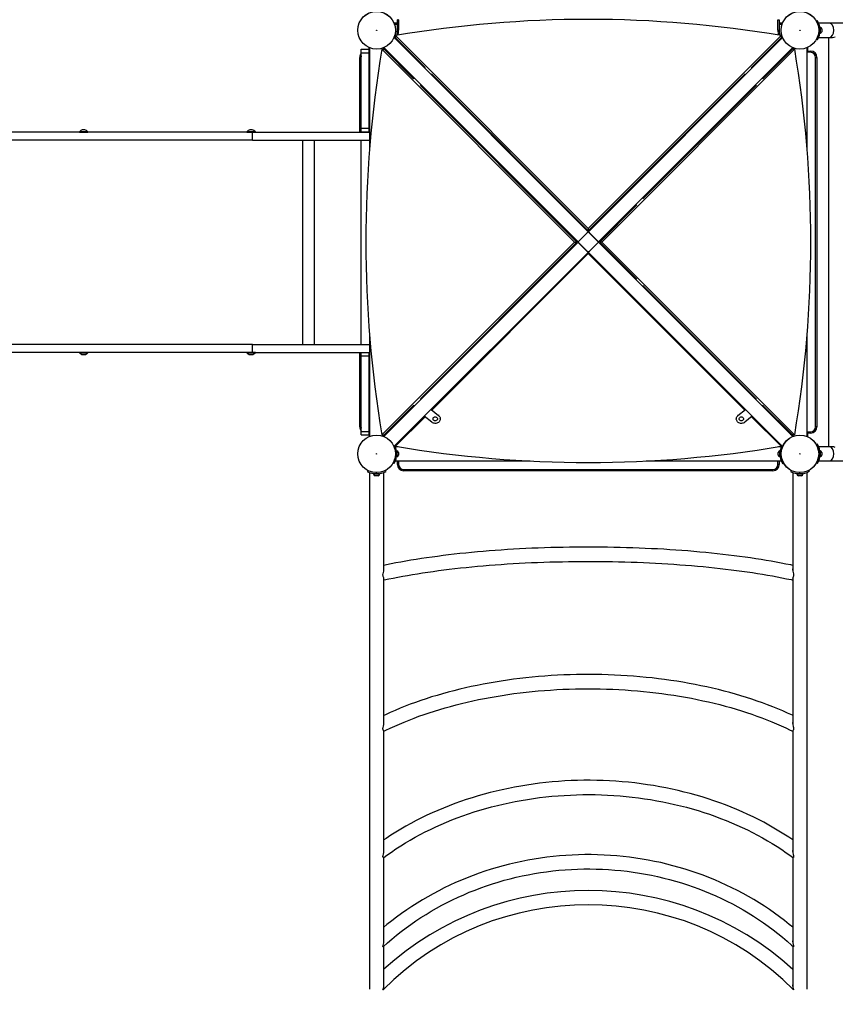
# Model space of a CAD drawing. Units: millimetres. Extents: x -5537 to 6824, y -3372 to 8368.
# Drawn here: x -2041 to -114, y 1586 to 3911 of the extents above; entities that cross this region are included whole.
import ezdxf

# ---------------------------------------------------------------- set-up
doc = ezdxf.new("R2010")
doc.units = ezdxf.units.MM
doc.layers.add('Opvangzone', color=7, linetype='Continuous', true_color=0x00a19a)
doc.layers.add('Toestel 2D', color=7, linetype='Continuous', lineweight=20)

# ---------------------------------------------------------------- blocks, each defined once
blk = doc.blocks.new('SPK-11023')
at = {"layer": 'Opvangzone', "linetype": 'Continuous', "lineweight": 25}
blk.add_arc((-1175.7, 1600.1), 1500, 178.2926, 270, dxfattribs=at)
at = {"layer": 'Toestel 2D', "linetype": 'Continuous', "lineweight": 25}
for p, q in [((-1145.9, 3911), (-1148.9, 3911)), ((-1148.9, 3886), (-1148.9, 3911)), ((-1145.9, 3911), (-1145.9, 3886)), ((-249.9, 3886), (-249.9, 3911)), ((-249.9, 3911), (-246.9, 3911)), ((-246.9, 3911), (-246.9, 3886)), ((-156.5, 3908.5), (-158.8, 3907.2)), ((-1157, 3903.5), (-1148.9, 3903.5)), ((-1155.8, 3900.5), (-1148.9, 3900.5)), ((-1145.9, 3886), (-1148.9, 3886)), ((-249.9, 3886), (-246.9, 3886)), ((-246.9, 3903.5), (-238.7, 3903.5)), ((-246.9, 3900.5), (-239.9, 3900.5)), ((-127.9, 3902.8), (-153.8, 3902.8)), ((-150.4, 3886), (-153.4, 3886)), ((-150, 3893), (-150.4, 3893)), ((-150.4, 3893), (-150.4, 3881.6)), ((-150, 3893), (-150, 3881.6)), ((-146, 3889.5), (-146, 3883.8)), ((-146, 3883.8), (-146, 3882.5)), ((573.5, 3902.8), (-127.9, 3902.8)), ((-698.3, 3410.3), (-1156.8, 3868.8)), ((-1156.5, 3868.5), (-1153.1, 3868.5)), ((-1155.8, 3871.5), (-1153.1, 3871.5)), ((-1153.4, 3865.4), (-1152.5, 3867.5)), ((-1153.1, 3873.5), (-697.9, 3418.2)), ((-1153.1, 3873.5), (-1153.1, 3868.1)), ((-1153.1, 3868.1), (-1083.6, 3798.5)), ((-697.9, 3418.2), (-242.6, 3873.5)), ((-238.9, 3868.8), (-697.4, 3410.3)), ((-312.2, 3798.5), (-242.6, 3868.1)), ((-243.2, 3867.5), (-242.3, 3865.4)), ((-242.6, 3873.5), (-242.6, 3868.1)), ((-242.6, 3871.5), (-239.9, 3871.5)), ((-242.6, 3868.5), (-239.2, 3868.5)), ((-156.5, 3863.5), (-158.8, 3864.8)), ((-153.8, 3869.1), (-127.9, 3869.1)), ((-150.4, 3881.6), (-150.4, 3879)), ((-150.4, 3879), (-150, 3879)), ((-150, 3881.6), (-150, 3879)), ((-130.1, 3869.1), (-130.1, 2902.8)), ((-127.9, 3869.1), (-121.4, 3869.1)), ((-1234.4, 3841.5), (-1215.4, 3841.5)), ((-1234.4, 3833), (-1234.4, 3841.5)), ((-1215.4, 3841.5), (-1215.4, 3845.1)), ((-1215.4, 3833), (-1215.4, 3841.5)), ((-1214.7, 3844.9), (-1214.7, 3605.3)), ((-730.1, 3386), (-1185.3, 3841.3)), ((-1185.3, 3841.3), (-1180, 3841.3)), ((-1181, 3841.3), (-1181, 3844.9)), ((-1180.7, 3845), (-722.2, 3386.5)), ((-1180.4, 3841.3), (-1180.4, 3844.7)), ((-1110.4, 3771.7), (-1180, 3841.3)), ((-1179.3, 3840.6), (-1177.2, 3841.5)), ((-673.6, 3386.5), (-215.1, 3845)), ((-210.4, 3841.3), (-665.7, 3386)), ((-215.8, 3841.3), (-285.3, 3771.7)), ((-218.5, 3841.5), (-216.4, 3840.6)), ((-210.4, 3841.3), (-215.8, 3841.3)), ((-215.4, 3844.7), (-215.4, 3841.3)), ((-214.7, 3844.8), (-214.7, 3841.3)), ((-181, 3605.3), (-181, 3844.8)), ((-181, 3837), (-172.9, 3837)), ((-180.4, 3845.1), (-180.4, 3837)), ((-172.9, 3834), (-172.9, 3837)), ((-1237.9, 3645.5), (-1237.9, 3822)), ((-1234.9, 3822), (-1237.9, 3822)), ((-1234.9, 3822), (-1234.9, 3645.5)), ((-1234.4, 3833), (-1215.4, 3833)), ((-1234.4, 3655), (-1234.4, 3833)), ((-1215.4, 3655), (-1215.4, 3833)), ((-172.9, 3834), (-181, 3834)), ((-160.9, 2950), (-160.9, 3822)), ((-160.9, 3822), (-157.9, 3822)), ((-157.9, 3822), (-157.9, 2950)), ((-1085.2, 3797.2), (-1083, 3799)), ((-312.8, 3799), (-310.5, 3797.2)), ((-1110.9, 3771.1), (-1109.1, 3773.4)), ((-1067, 3783), (-1069.2, 3781.2)), ((-1066.3, 3781.3), (-1068, 3780)), ((-1067, 3781.9), (-697.9, 3412.8)), ((-697.9, 3412.8), (-328.8, 3781.9)), ((-327.7, 3780), (-329.4, 3781.3)), ((-326.5, 3781.2), (-328.8, 3783)), ((-286.7, 3773.4), (-284.8, 3771.1)), ((-1093.1, 3757.4), (-1094.9, 3755.1)), ((-724.7, 3386), (-1093.8, 3755.1)), ((-1091.8, 3756.1), (-1093.2, 3754.5)), ((-302, 3755.1), (-568, 3489)), ((-302.6, 3754.5), (-303.9, 3756.1)), ((-300.8, 3755.1), (-302.7, 3757.4)), ((-1214.7, 3680.4), (-1214.7, 3647.6)), ((-1234.4, 3655), (-1215.4, 3655)), ((-1234.4, 3646.5), (-1234.4, 3655)), ((-1215.4, 3646.5), (-1215.4, 3655)), ((-1491.4, 3645.5), (-2458.1, 3645.5)), ((-1491.4, 3626.5), (-2458.1, 3626.5)), ((-1900.1, 3646.4), (-1900.1, 3645.8)), ((-1880.8, 3646.4), (-1900.1, 3646.4)), ((-1900.1, 3645.8), (-1880.1, 3645.8)), ((-1900, 3646.6), (-1880.9, 3646.6)), ((-1880.9, 3646.6), (-1880.2, 3646.6)), ((-1880.1, 3646.4), (-1880.8, 3646.4)), ((-1880.1, 3645.8), (-1880.1, 3646.4)), ((-1504.3, 3646.6), (-1484.9, 3646.6)), ((-1504.3, 3646.4), (-1504.3, 3645.8)), ((-1484.9, 3646.4), (-1504.3, 3646.4)), ((-1504.3, 3645.8), (-1484.3, 3645.8)), ((-1491.4, 3626.5), (-1491.4, 3645.5)), ((-1491.4, 3645.5), (-1214.7, 3645.5)), ((-1491.4, 3626.5), (-1214.7, 3626.5)), ((-1484.9, 3646.6), (-1484.4, 3646.6)), ((-1484.3, 3646.4), (-1484.9, 3646.4)), ((-1484.3, 3645.8), (-1484.3, 3646.4)), ((-1372, 3144.5), (-1372, 3626.5)), ((-1344.9, 3144.5), (-1344.9, 3626.5)), ((-1234.9, 3626.5), (-1234.9, 3144.5)), ((-1234.4, 3646.5), (-1215.4, 3646.5)), ((-569.3, 3490.7), (-567.5, 3488.4)), ((-584.6, 3472.4), (-671, 3386)), ((-585.2, 3471.8), (-586.6, 3473.5)), ((-583.5, 3472.4), (-585.3, 3474.7)), ((-697.9, 3418.2), (-697.9, 3412.8)), ((-697.9, 3410.5), (-722.3, 3386)), ((-720.5, 3388.1), (-700, 3408.6)), ((-698.3, 3410.3), (-700, 3408.6)), ((-673.4, 3386), (-697.9, 3410.5)), ((-695.7, 3408.6), (-697.4, 3410.3)), ((-695.7, 3408.6), (-675.2, 3388.1)), ((-1185.3, 2930.7), (-730.1, 3386)), ((-722.2, 3385.5), (-1180.7, 2927)), ((-1093.8, 3016.9), (-724.7, 3386)), ((-730.1, 3386), (-724.7, 3386)), ((-722.3, 3386), (-697.9, 3361.5)), ((-720.5, 3388.1), (-722.2, 3386.5)), ((-722.2, 3385.5), (-720.5, 3383.9)), ((-700, 3363.4), (-720.5, 3383.9)), ((-697.9, 3361.5), (-673.4, 3386)), ((-675.2, 3383.9), (-695.7, 3363.4)), ((-673.6, 3386.5), (-675.2, 3388.1)), ((-675.2, 3383.9), (-673.6, 3385.5)), ((-215, 2927), (-673.6, 3385.5)), ((-665.7, 3386), (-671, 3386)), ((-671, 3386), (-584.6, 3299.6)), ((-665.7, 3386), (-210.4, 2930.7)), ((-1156.9, 2903.2), (-698.3, 3361.7)), ((-1067, 2990.1), (-697.9, 3359.2)), ((-700, 3363.4), (-698.3, 3361.7)), ((-699.5, 3362.9), (-699.5, 3362.9)), ((-697.9, 3361.5), (-697.9, 3359.2)), ((-697.9, 3359.2), (-328.8, 2990.1)), ((-697.4, 3361.7), (-695.7, 3363.4)), ((-697.4, 3361.7), (-238.9, 2903.2)), ((-696.3, 3362.9), (-696.2, 3362.9)), ((-586.6, 3298.5), (-585.2, 3300.2)), ((-585.3, 3297.3), (-583.5, 3299.6)), ((-567.5, 3283.6), (-569.3, 3281.3)), ((-568, 3283), (-302, 3016.9)), ((-1214.7, 3166.7), (-1214.7, 2927.1)), ((-181, 2927.2), (-181, 3166.7)), ((-1491.4, 3144.5), (-2458.1, 3144.5)), ((-1491.4, 3125.5), (-1491.4, 3144.5)), ((-1491.4, 3144.5), (-1214.7, 3144.5)), ((-1491.4, 3125.5), (-2458.1, 3125.5)), ((-1900.1, 3125.2), (-1900.1, 3124.6)), ((-1899.9, 3125.2), (-1900.1, 3125.2)), ((-1900.1, 3124.6), (-1880.1, 3124.6)), ((-1880.2, 3124.4), (-1900, 3124.4)), ((-1880.1, 3125.2), (-1899.9, 3125.2)), ((-1880.1, 3124.6), (-1880.1, 3125.2)), ((-1504.3, 3125.2), (-1504.3, 3124.6)), ((-1503.6, 3125.2), (-1504.3, 3125.2)), ((-1504.3, 3124.6), (-1484.3, 3124.6)), ((-1484.4, 3124.4), (-1504.3, 3124.4)), ((-1484.3, 3125.2), (-1503.6, 3125.2)), ((-1491.4, 3125.5), (-1234.4, 3125.5)), ((-1484.3, 3124.6), (-1484.3, 3125.2)), ((-1237.9, 2950), (-1237.9, 3125.5)), ((-1234.9, 3125.5), (-1234.9, 2950)), ((-1234.4, 3125.5), (-1215.4, 3125.5)), ((-1234.4, 3117), (-1234.4, 3125.5)), ((-1234.4, 3117), (-1215.4, 3117)), ((-1234.4, 2939), (-1234.4, 3117)), ((-1215.4, 3125.5), (-1214.7, 3125.5)), ((-1215.4, 3117), (-1215.4, 3125.5)), ((-1215.4, 2939), (-1215.4, 3117)), ((-1214.7, 3124.4), (-1214.7, 3091.6)), ((-1180, 2930.7), (-1110.4, 3000.3)), ((-1109.1, 2998.6), (-1110.9, 3000.9)), ((-1094.9, 3016.9), (-1093.1, 3014.6)), ((-1093.2, 3017.5), (-1091.8, 3015.9)), ((-303.9, 3015.9), (-302.6, 3017.5)), ((-302.7, 3014.6), (-300.8, 3016.9)), ((-284.8, 3000.9), (-286.7, 2998.6)), ((-285.3, 3000.3), (-215.8, 2930.7)), ((-1069.2, 2990.8), (-1051.5, 2976.6)), ((-1068, 2992), (-1067, 2991.2)), ((-1051.5, 2977.7), (-1051.5, 2976.6)), ((-344.3, 2976.6), (-326.5, 2990.8)), ((-344.3, 2977.7), (-344.3, 2976.6)), ((-328.8, 2991.2), (-327.7, 2992)), ((-1153.1, 2903.9), (-1083.6, 2973.5)), ((-1067.5, 2960.6), (-1085.2, 2974.8)), ((-1047.5, 2968.6), (-1047.5, 2969.7)), ((-348.3, 2969.7), (-348.3, 2968.6)), ((-310.5, 2974.8), (-328.3, 2960.6)), ((-312.2, 2973.5), (-242.6, 2903.9)), ((-1237.9, 2950), (-1234.9, 2950)), ((-1234.4, 2939), (-1215.4, 2939)), ((-1234.4, 2930.5), (-1234.4, 2939)), ((-1234.4, 2930.5), (-1215.4, 2930.5)), ((-1215.4, 2930.5), (-1215.4, 2939)), ((-1215.4, 2930.5), (-1215.4, 2926.9)), ((-1185.3, 2930.7), (-1180, 2930.7)), ((-1181, 2927.1), (-1181, 2930.7)), ((-1180.4, 2930.7), (-1180.4, 2927.3)), ((-1177.2, 2930.4), (-1179.3, 2931.4)), ((-216.4, 2931.4), (-218.5, 2930.4)), ((-210.4, 2930.7), (-215.8, 2930.7)), ((-215.4, 2930.7), (-215.4, 2927.3)), ((-214.7, 2930.7), (-214.7, 2927.1)), ((-181, 2938), (-172.9, 2938)), ((-172.9, 2935), (-181, 2935)), ((-180.4, 2935), (-180.4, 2926.9)), ((-172.9, 2935), (-172.9, 2938)), ((-157.9, 2950), (-160.9, 2950)), ((-1153.1, 2906), (-1153.4, 2906.6)), ((-1153.1, 2906.9), (-1153.1, 2903.9)), ((-242.6, 2906.9), (-242.6, 2903.9)), ((-242.3, 2906.6), (-242.6, 2906)), ((-156.5, 2908.5), (-158.8, 2907.2)), ((-1152.1, 2903.5), (-1154, 2903.5)), ((-1147, 2902.8), (-1153.8, 2902.8)), ((-1150.4, 2886), (-1153.4, 2886)), ((-1151.9, 2902.8), (-1152.2, 2903.7)), ((-1150, 2893), (-1150.4, 2893)), ((-1150.4, 2893), (-1150.4, 2884.9)), ((-1150.4, 2884.9), (-1150.4, 2879)), ((-1150, 2893), (-1150, 2884.9)), ((-1150, 2884.9), (-1150, 2879)), ((-1146, 2889.5), (-1146, 2885.4)), ((-1146, 2885.4), (-1146, 2882.5)), ((-249.7, 2882.5), (-249.7, 2889.5)), ((-242, 2902.8), (-248.8, 2902.8)), ((-245.3, 2893), (-245.7, 2893)), ((-245.7, 2879), (-245.7, 2893)), ((-245.3, 2879), (-245.3, 2893)), ((-245.3, 2886), (-242.3, 2886)), ((-243.5, 2903.7), (-243.9, 2902.8)), ((-241.7, 2903.5), (-243.6, 2903.5)), ((-127.9, 2902.8), (-153.8, 2902.8)), ((-150.4, 2886), (-153.4, 2886)), ((-150, 2893), (-150.4, 2893)), ((-150.4, 2893), (-150.4, 2883.3)), ((-150.4, 2883.3), (-150.4, 2879)), ((-150, 2893), (-150, 2883.3)), ((-150, 2883.3), (-150, 2879)), ((-146, 2889.5), (-146, 2884.7)), ((-146, 2884.7), (-146, 2882.5)), ((-121.4, 2902.8), (-127.9, 2902.8)), ((-1156.5, 2863.5), (-1158.8, 2864.8)), ((-1148.9, 2868.5), (-1154, 2868.5)), ((-1153.8, 2869.1), (-834.9, 2869.1)), ((-1150.4, 2879), (-1150, 2879)), ((-1148.9, 2861), (-1148.9, 2869.1)), ((-1148.9, 2861), (-1145.9, 2861)), ((-1145.9, 2869.1), (-1145.9, 2861)), ((-560.9, 2869.1), (-242, 2869.1)), ((-249.9, 2861), (-249.9, 2869.1)), ((-246.9, 2861), (-249.9, 2861)), ((-246.9, 2869.1), (-246.9, 2861)), ((-241.7, 2868.5), (-246.9, 2868.5)), ((-245.7, 2879), (-245.3, 2879)), ((-239.2, 2863.5), (-236.9, 2864.8)), ((-156.5, 2863.5), (-158.8, 2864.8)), ((-153.8, 2869.1), (-127.9, 2869.1)), ((-150.4, 2879), (-150, 2879)), ((-127.9, 2869.1), (573.5, 2869.1)), ((-1220.4, 2844.7), (-1219, 2846.9)), ((-1214.7, 2841.9), (-1214.7, 1621.9)), ((-1204.9, 2838.5), (-1204.9, 2838.2)), ((-1190.9, 2838.5), (-1204.9, 2838.5)), ((-1190.9, 2838.2), (-1204.9, 2838.2)), ((-1197.9, 2838.5), (-1197.9, 2841.5)), ((-1190.9, 2838.2), (-1190.9, 2838.5)), ((-1181, 2608.5), (-1181, 2841.9)), ((-1175.4, 2844.7), (-1176.7, 2846.9)), ((-1133.9, 2846), (-1133.9, 2849)), ((-1133.9, 2849), (-261.9, 2849)), ((-261.9, 2846), (-1133.9, 2846)), ((-261.9, 2846), (-261.9, 2849)), ((-220.4, 2844.7), (-219, 2846.9)), ((-214.7, 2841.9), (-214.7, 2608.6)), ((-204.9, 2838.5), (-204.9, 2838.2)), ((-190.9, 2838.5), (-204.9, 2838.5)), ((-190.9, 2838.2), (-204.9, 2838.2)), ((-197.9, 2838.5), (-197.9, 2841.5)), ((-190.9, 2838.2), (-190.9, 2838.5)), ((-181, 1621.9), (-181, 2841.9)), ((-175.4, 2844.7), (-176.7, 2846.9)), ((-1194.4, 2834.1), (-1201.4, 2834.1)), ((-194.4, 2834.1), (-201.4, 2834.1)), ((-1181, 2245.9), (-1181, 2592.9)), ((-214.7, 2592.8), (-214.7, 2245.9)), ((-1181, 1943.7), (-1181, 2231.9)), ((-214.7, 2232.1), (-214.7, 1943.7)), ((-215.2, 2231), (-215, 2231)), ((-1181, 1730.4), (-1181, 1932.9)), ((-214.7, 1933), (-214.7, 1730.5)), ((-1181, 1626.2), (-1181, 1723.4)), ((-214.7, 1723.3), (-214.7, 1626.4)), ((-1181, 1621.9), (-1181, 1622.4)), ((-214.7, 1622.3), (-214.7, 1621.9))]:
    blk.add_line(p, q, dxfattribs=at)
at = {"layer": 'Toestel 2D', "linetype": 'Continuous', "lineweight": 25, "flags": 128}
for points in [[(-1150.2, 3865.2), (-1150.2, 3865.1), (-1151.2, 3863.1)], [(-244.6, 3863.1), (-245.5, 3865.1), (-245.5, 3865.2)], [(-1175, 3839.3), (-1177, 3838.4), (-1177, 3838.3)], [(-218.7, 3838.3), (-218.8, 3838.4), (-220.7, 3839.3)], [(-182.4, 3844.3), (-181.6, 3844.6), (-181.1, 3844.8), (-181.1, 3844.8)], [(-1234.4, 3825.4), (-1234.7, 3824.1), (-1234.9, 3822)], [(-700, 3408.6), (-699.5, 3409), (-699.1, 3409.2)], [(-696.6, 3409.2), (-696.2, 3409), (-695.7, 3408.6)], [(-721.1, 3387.2), (-720.9, 3387.7), (-720.5, 3388.1)], [(-720.5, 3383.9), (-720.9, 3384.3), (-721.1, 3384.8)], [(-675.2, 3388.1), (-674.9, 3387.7), (-674.6, 3387.2)], [(-674.6, 3384.8), (-674.9, 3384.3), (-675.2, 3383.9)], [(-699.1, 3362.7), (-699.5, 3363), (-700, 3363.4)], [(-695.7, 3363.4), (-696.2, 3363), (-696.6, 3362.7)], [(-1051.5, 2976.6), (-1050, 2975.2), (-1048.9, 2973.7), (-1048.1, 2971.9), (-1047.6, 2970.1), (-1047.5, 2968.2), (-1047.7, 2966.4), (-1048.3, 2964.6), (-1049.3, 2962.9), (-1050.5, 2961.4), (-1052.1, 2960.1), (-1053.8, 2959.1), (-1055.7, 2958.4), (-1057.8, 2958), (-1059.9, 2957.9), (-1061.9, 2958.1), (-1063.9, 2958.6), (-1065.8, 2959.5), (-1067.5, 2960.6)], [(-328.3, 2960.6), (-329.9, 2959.5), (-331.8, 2958.6), (-333.8, 2958.1), (-335.9, 2957.9), (-338, 2958), (-340, 2958.4), (-341.9, 2959.1), (-343.7, 2960.1), (-345.2, 2961.4), (-346.5, 2962.9), (-347.4, 2964.6), (-348, 2966.4), (-348.2, 2968.2), (-348.1, 2970.1), (-347.7, 2971.9), (-346.8, 2973.7), (-345.7, 2975.2), (-344.3, 2976.6)], [(-1059.5, 2973.3), (-1058.1, 2973.1), (-1056.9, 2972.6), (-1055.8, 2971.9), (-1054.9, 2970.9), (-1054.4, 2969.8), (-1054.2, 2968.6), (-1054.4, 2967.4), (-1054.9, 2966.2), (-1055.8, 2965.3), (-1056.9, 2964.5), (-1058.1, 2964), (-1059.5, 2963.9), (-1060.8, 2964), (-1062.1, 2964.5), (-1063.2, 2965.3), (-1064, 2966.2), (-1064.6, 2967.4), (-1064.7, 2968.6), (-1064.6, 2969.8), (-1064, 2970.9), (-1063.2, 2971.9), (-1062.1, 2972.6), (-1060.8, 2973.1), (-1059.5, 2973.3)], [(-336.3, 2963.9), (-337.6, 2964), (-338.9, 2964.5), (-340, 2965.3), (-340.8, 2966.2), (-341.3, 2967.4), (-341.5, 2968.6), (-341.3, 2969.8), (-340.8, 2970.9), (-340, 2971.9), (-338.9, 2972.6), (-337.6, 2973.1), (-336.3, 2973.3), (-334.9, 2973.1), (-333.6, 2972.6), (-332.5, 2971.9), (-331.7, 2970.9), (-331.2, 2969.8), (-331, 2968.6), (-331.2, 2967.4), (-331.7, 2966.2), (-332.5, 2965.3), (-333.6, 2964.5), (-334.9, 2964), (-336.3, 2963.9)], [(-1234.9, 2950), (-1234.7, 2947.9), (-1234.4, 2946.6)], [(-1177, 2933.6), (-1177, 2933.6), (-1175, 2932.7)], [(-220.7, 2932.7), (-218.8, 2933.6), (-218.7, 2933.6)], [(-1148.8, 2903.1), (-1148.7, 2902.9), (-1148.7, 2902.8)], [(-247.1, 2902.8), (-247, 2902.9), (-247, 2903.1)], [(-214.7, 2622.6), (-219.7, 2623.6), (-230.9, 2625.9), (-242.3, 2628.1), (-253.9, 2630.3), (-265.7, 2632.4), (-277.7, 2634.5), (-289.9, 2636.4), (-302.3, 2638.4), (-314.8, 2640.2), (-327.5, 2642.1), (-340.4, 2643.8), (-353.4, 2645.5), (-366.6, 2647.1), (-379.9, 2648.7), (-393.3, 2650.2), (-406.9, 2651.6), (-420.6, 2652.9), (-434.5, 2654.2), (-448.4, 2655.5), (-462.5, 2656.6), (-476.6, 2657.7), (-490.9, 2658.7), (-505.3, 2659.7), (-519.7, 2660.6), (-534.2, 2661.4), (-548.8, 2662.1), (-563.4, 2662.8), (-578.1, 2663.4), (-592.9, 2664), (-607.7, 2664.4), (-622.6, 2664.8), (-637.4, 2665.2), (-652.3, 2665.4), (-667.3, 2665.6), (-682.2, 2665.7), (-697.2, 2665.7), (-712.1, 2665.7), (-727.1, 2665.6), (-742, 2665.4), (-756.9, 2665.2), (-771.8, 2664.9), (-786.6, 2664.5), (-801.4, 2664), (-816.2, 2663.5), (-830.9, 2662.9), (-845.6, 2662.2), (-860.2, 2661.5), (-874.7, 2660.7), (-889.1, 2659.8), (-903.5, 2658.8), (-917.7, 2657.8), (-931.9, 2656.7), (-946, 2655.6), (-959.9, 2654.4), (-973.8, 2653.1), (-987.5, 2651.7), (-1001.1, 2650.3), (-1014.6, 2648.8), (-1027.9, 2647.3), (-1041.1, 2645.6), (-1054.1, 2644), (-1067, 2642.2), (-1079.7, 2640.4), (-1092.2, 2638.6), (-1104.6, 2636.6), (-1116.8, 2634.7), (-1128.8, 2632.6), (-1140.6, 2630.5), (-1152.3, 2628.4), (-1163.7, 2626.1), (-1174.9, 2623.9), (-1181, 2622.6)], [(-1181, 2588.1), (-1180.1, 2588.3), (-1169.4, 2590.6), (-1158.6, 2592.8), (-1147.6, 2594.9), (-1136.3, 2597), (-1124.8, 2599.1), (-1113.1, 2601.1), (-1101.3, 2603), (-1089.2, 2604.9), (-1077, 2606.8), (-1064.6, 2608.5), (-1052, 2610.3), (-1039.2, 2611.9), (-1026.3, 2613.5), (-1013.3, 2615), (-1000.1, 2616.5), (-986.7, 2617.9), (-973.2, 2619.3), (-959.6, 2620.5), (-945.9, 2621.8), (-932, 2622.9), (-918.1, 2624), (-904, 2625), (-889.8, 2626), (-875.6, 2626.8), (-861.3, 2627.7), (-846.9, 2628.4), (-832.4, 2629.1), (-817.9, 2629.7), (-803.3, 2630.2), (-788.6, 2630.7), (-773.9, 2631.1), (-759.2, 2631.4), (-744.5, 2631.7), (-729.7, 2631.9), (-714.9, 2632), (-700.1, 2632), (-685.4, 2632), (-670.6, 2631.9), (-655.8, 2631.7), (-641, 2631.5), (-626.3, 2631.2), (-611.6, 2630.8), (-597, 2630.4), (-582.4, 2629.9), (-567.8, 2629.3), (-553.3, 2628.6), (-538.9, 2627.9), (-524.5, 2627.1), (-510.3, 2626.2), (-496.1, 2625.3), (-482, 2624.3), (-468, 2623.3), (-454.1, 2622.1), (-440.3, 2620.9), (-426.7, 2619.7), (-413.1, 2618.3), (-399.8, 2616.9), (-386.5, 2615.5), (-373.4, 2614), (-360.4, 2612.4), (-347.6, 2610.8), (-335, 2609.1), (-322.5, 2607.3), (-310.2, 2605.5), (-298.1, 2603.6), (-286.2, 2601.7), (-274.4, 2599.7), (-262.9, 2597.7), (-251.5, 2595.6), (-240.4, 2593.4), (-229.5, 2591.2), (-218.8, 2589), (-214.7, 2588.1)], [(-1181, 2588.7), (-1181, 2588.7), (-1180.6, 2589.6), (-1180.6, 2591.2), (-1181.1, 2593.1), (-1182.2, 2596.1), (-1182.7, 2597.8), (-1183, 2599.3), (-1182.9, 2600.8), (-1182.4, 2603), (-1181.5, 2606.2), (-1180.9, 2609.3), (-1180.5, 2612.4), (-1180.7, 2615.3), (-1181, 2616.4)], [(-214.7, 2616.3), (-215, 2615.1), (-215.2, 2612.7), (-214.9, 2609.3), (-214, 2605.6), (-213.3, 2602.9), (-212.9, 2600.9), (-212.8, 2599.4), (-212.9, 2598.1), (-213.3, 2596.8), (-213.7, 2595.6), (-214.6, 2593.4), (-215.1, 2591.5), (-215.2, 2590.1), (-214.9, 2588.9), (-214.7, 2588.7)], [(-214.7, 2268.2), (-215.8, 2268.7), (-227.1, 2273.9), (-238.6, 2279), (-250.2, 2283.9), (-262.1, 2288.8), (-274.2, 2293.4), (-286.4, 2298), (-298.9, 2302.4), (-311.5, 2306.7), (-324.3, 2310.8), (-337.2, 2314.8), (-350.3, 2318.6), (-363.5, 2322.3), (-376.9, 2325.9), (-390.4, 2329.3), (-404.1, 2332.6), (-417.9, 2335.7), (-431.8, 2338.6), (-445.8, 2341.5), (-460, 2344.1), (-474.2, 2346.6), (-488.5, 2349), (-503, 2351.1), (-517.5, 2353.2), (-532.1, 2355.1), (-546.7, 2356.8), (-561.4, 2358.3), (-576.2, 2359.7), (-591.1, 2361), (-606, 2362), (-620.9, 2362.9), (-635.8, 2363.7), (-650.8, 2364.3), (-665.8, 2364.7), (-680.9, 2365), (-695.9, 2365.1), (-710.9, 2365), (-725.9, 2364.8), (-740.9, 2364.4), (-755.9, 2363.9), (-770.9, 2363.2), (-785.8, 2362.3), (-800.7, 2361.3), (-815.6, 2360.1), (-830.4, 2358.7), (-845.1, 2357.2), (-859.8, 2355.5), (-874.4, 2353.7), (-888.9, 2351.7), (-903.4, 2349.5), (-917.7, 2347.2), (-932, 2344.8), (-946.2, 2342.2), (-960.2, 2339.4), (-974.2, 2336.5), (-988, 2333.4), (-1001.7, 2330.2), (-1015.2, 2326.8), (-1028.7, 2323.3), (-1041.9, 2319.6), (-1055.1, 2315.8), (-1068.1, 2311.9), (-1080.9, 2307.8), (-1093.5, 2303.5), (-1106, 2299.2), (-1118.3, 2294.7), (-1130.4, 2290), (-1142.3, 2285.2), (-1154.1, 2280.3), (-1165.6, 2275.3), (-1176.9, 2270.1), (-1181, 2268.2)], [(-1180.6, 2230.9), (-1176.1, 2233.2), (-1165.6, 2238.2), (-1154.8, 2243.2), (-1143.8, 2248.1), (-1132.6, 2252.8), (-1121.2, 2257.4), (-1109.6, 2261.9), (-1097.8, 2266.3), (-1085.8, 2270.6), (-1073.7, 2274.7), (-1061.3, 2278.7), (-1048.8, 2282.5), (-1036.1, 2286.2), (-1023.3, 2289.8), (-1010.3, 2293.3), (-997.2, 2296.6), (-983.9, 2299.8), (-970.5, 2302.8), (-957, 2305.7), (-943.3, 2308.4), (-929.5, 2311), (-915.7, 2313.4), (-901.7, 2315.7), (-887.6, 2317.8), (-873.4, 2319.8), (-859.2, 2321.6), (-844.9, 2323.3), (-830.5, 2324.8), (-816, 2326.2), (-801.5, 2327.4), (-786.9, 2328.4), (-772.3, 2329.3), (-757.7, 2330.1), (-743, 2330.6), (-728.3, 2331), (-713.6, 2331.3), (-698.9, 2331.4), (-684.2, 2331.3), (-669.5, 2331.1), (-654.8, 2330.7), (-640.1, 2330.2), (-625.5, 2329.4), (-610.9, 2328.6), (-596.3, 2327.6), (-581.8, 2326.4), (-567.3, 2325), (-552.9, 2323.5), (-538.6, 2321.9), (-524.3, 2320.1), (-510.1, 2318.1), (-496.1, 2316), (-482.1, 2313.8), (-468.2, 2311.3), (-454.4, 2308.8), (-440.7, 2306.1), (-427.1, 2303.2), (-413.7, 2300.2), (-400.4, 2297.1), (-387.3, 2293.8), (-374.2, 2290.3), (-361.4, 2286.8), (-348.7, 2283.1), (-336.2, 2279.2), (-323.8, 2275.2), (-311.6, 2271.1), (-299.6, 2266.9), (-287.8, 2262.5), (-276.1, 2258.1), (-264.7, 2253.5), (-253.5, 2248.7), (-242.4, 2243.9), (-231.6, 2238.9), (-221, 2233.9), (-215.1, 2230.9)], [(-1180.6, 2230.9), (-1180.6, 2231), (-1180.6, 2231.4), (-1181.1, 2232.2), (-1182.2, 2233.8), (-1182.7, 2235), (-1183, 2236.2), (-1182.9, 2237.6), (-1182.4, 2239.8), (-1181.5, 2243.3), (-1180.9, 2246.8), (-1180.5, 2250.4), (-1180.7, 2254), (-1181, 2255.3)], [(-214.7, 2255.2), (-215, 2253.7), (-215.2, 2250.8), (-214.9, 2246.8), (-214, 2242.6), (-213.3, 2239.7), (-212.9, 2237.7), (-212.8, 2236.3), (-212.9, 2235.2), (-213.3, 2234.3), (-213.7, 2233.5), (-214.6, 2232.3), (-215.1, 2231.5), (-215.2, 2231.1)], [(-214.7, 1974.3), (-224.4, 1980.9), (-235.9, 1988.3), (-247.5, 1995.5), (-259.3, 2002.6), (-271.4, 2009.4), (-283.6, 2016.1), (-296, 2022.5), (-308.5, 2028.8), (-321.3, 2034.8), (-334.2, 2040.7), (-347.3, 2046.3), (-360.5, 2051.8), (-373.9, 2057), (-387.4, 2062), (-401, 2066.8), (-414.8, 2071.4), (-428.7, 2075.8), (-442.7, 2079.9), (-456.9, 2083.8), (-471.1, 2087.5), (-485.5, 2091), (-499.9, 2094.3), (-514.4, 2097.3), (-529, 2100.1), (-543.7, 2102.6), (-558.4, 2104.9), (-573.2, 2107), (-588.1, 2108.9), (-603, 2110.5), (-618, 2111.9), (-633, 2113), (-648, 2113.9), (-663, 2114.6), (-678, 2115), (-693.1, 2115.2), (-708.2, 2115.2), (-723.2, 2114.9), (-738.3, 2114.4), (-753.3, 2113.6), (-768.3, 2112.6), (-783.3, 2111.4), (-798.2, 2109.9), (-813.1, 2108.2), (-827.9, 2106.3), (-842.7, 2104.1), (-857.5, 2101.7), (-872.1, 2099.1), (-886.7, 2096.2), (-901.2, 2093.1), (-915.6, 2089.8), (-929.9, 2086.2), (-944.1, 2082.4), (-958.2, 2078.4), (-972.2, 2074.2), (-986, 2069.7), (-999.8, 2065.1), (-1013.4, 2060.2), (-1026.8, 2055.1), (-1040.2, 2049.8), (-1053.3, 2044.3), (-1066.3, 2038.6), (-1079.2, 2032.6), (-1091.9, 2026.5), (-1104.4, 2020.2), (-1116.7, 2013.6), (-1128.9, 2006.9), (-1140.8, 2000), (-1152.6, 1992.9), (-1164.1, 1985.6), (-1175.5, 1978.1), (-1181, 1974.3)], [(-1180.8, 1933.1), (-1173.6, 1938.3), (-1163, 1945.8), (-1152.2, 1953.1), (-1141.1, 1960.3), (-1129.9, 1967.2), (-1118.4, 1974), (-1106.8, 1980.6), (-1095, 1987), (-1082.9, 1993.3), (-1070.7, 1999.3), (-1058.4, 2005.2), (-1045.8, 2010.8), (-1033.1, 2016.2), (-1020.3, 2021.5), (-1007.3, 2026.5), (-994.1, 2031.3), (-980.8, 2035.9), (-967.4, 2040.4), (-953.9, 2044.5), (-940.2, 2048.5), (-926.5, 2052.3), (-912.6, 2055.8), (-898.6, 2059.1), (-884.5, 2062.2), (-870.4, 2065.1), (-856.2, 2067.7), (-841.8, 2070.1), (-827.5, 2072.3), (-813, 2074.3), (-798.5, 2076), (-784, 2077.5), (-769.4, 2078.7), (-754.8, 2079.7), (-740.2, 2080.5), (-725.5, 2081.1), (-710.8, 2081.4), (-696.2, 2081.5), (-681.5, 2081.4), (-666.8, 2081), (-652.2, 2080.4), (-637.5, 2079.5), (-622.9, 2078.5), (-608.4, 2077.1), (-593.9, 2075.6), (-579.4, 2073.8), (-564.9, 2071.8), (-550.6, 2069.6), (-536.3, 2067.1), (-522.1, 2064.4), (-507.9, 2061.5), (-493.9, 2058.4), (-479.9, 2055), (-466.1, 2051.4), (-452.3, 2047.6), (-438.7, 2043.6), (-425.2, 2039.4), (-411.8, 2034.9), (-398.6, 2030.2), (-385.5, 2025.4), (-372.5, 2020.3), (-359.7, 2015), (-347, 2009.5), (-334.5, 2003.8), (-322.2, 1997.9), (-310, 1991.9), (-298.1, 1985.6), (-286.3, 1979.1), (-274.7, 1972.5), (-263.3, 1965.7), (-252.1, 1958.7), (-241.1, 1951.5), (-230.3, 1944.1), (-219.7, 1936.6), (-215, 1933.1)], [(-1180.8, 1933.2), (-1181.1, 1933), (-1182.2, 1933.2), (-1182.7, 1933.7), (-1183, 1934.5), (-1182.9, 1935.6), (-1182.4, 1937.6), (-1181.5, 1941), (-1180.9, 1944.6), (-1180.5, 1948.4), (-1180.7, 1952.4), (-1181, 1953.8)], [(-214.7, 1953.7), (-215, 1952.1), (-215.2, 1948.9), (-214.9, 1944.6), (-214, 1940.4), (-213.3, 1937.5), (-212.9, 1935.7), (-212.8, 1934.6), (-212.9, 1933.8), (-213.3, 1933.3), (-213.7, 1933.1), (-214.6, 1933), (-214.9, 1933.2)], [(-214.7, 1768.2), (-223, 1775.1), (-234.4, 1784.1), (-246, 1792.9), (-257.8, 1801.5), (-269.8, 1809.8), (-281.9, 1817.9), (-294.3, 1825.8), (-306.8, 1833.5), (-319.5, 1840.9), (-332.4, 1848), (-345.4, 1854.9), (-358.6, 1861.6), (-372, 1868), (-385.5, 1874.1), (-399.1, 1880), (-412.8, 1885.6), (-426.7, 1890.9), (-440.7, 1896), (-454.8, 1900.8), (-469, 1905.4), (-483.4, 1909.6), (-497.8, 1913.6), (-512.3, 1917.3), (-526.9, 1920.8), (-541.5, 1923.9), (-556.3, 1926.8), (-571, 1929.4), (-585.9, 1931.7), (-600.8, 1933.7), (-615.7, 1935.4), (-630.7, 1936.8), (-645.7, 1938), (-660.7, 1938.8), (-675.8, 1939.4), (-690.8, 1939.7), (-705.9, 1939.7), (-721, 1939.4), (-736, 1938.8), (-751, 1937.9), (-766, 1936.7), (-781, 1935.3), (-796, 1933.5), (-810.8, 1931.5), (-825.7, 1929.2), (-840.5, 1926.6), (-855.2, 1923.7), (-869.9, 1920.5), (-884.4, 1917.1), (-898.9, 1913.4), (-913.4, 1909.4), (-927.7, 1905.1), (-941.9, 1900.5), (-956, 1895.7), (-970, 1890.6), (-983.9, 1885.2), (-997.6, 1879.6), (-1011.2, 1873.7), (-1024.7, 1867.5), (-1038, 1861.1), (-1051.2, 1854.4), (-1064.2, 1847.5), (-1077.1, 1840.3), (-1089.8, 1832.9), (-1102.3, 1825.3), (-1114.6, 1817.4), (-1126.8, 1809.2), (-1138.8, 1800.9), (-1150.6, 1792.3), (-1162.1, 1783.5), (-1173.5, 1774.4), (-1181, 1768.2)], [(-1181.8, 1722.8), (-1172.3, 1731.3), (-1161.6, 1740.5), (-1150.8, 1749.5), (-1139.7, 1758.2), (-1128.4, 1766.8), (-1116.9, 1775.1), (-1105.2, 1783.2), (-1093.3, 1791.1), (-1081.2, 1798.7), (-1069, 1806.1), (-1056.6, 1813.2), (-1044, 1820.1), (-1031.3, 1826.8), (-1018.4, 1833.2), (-1005.4, 1839.3), (-992.2, 1845.2), (-978.9, 1850.9), (-965.4, 1856.2), (-951.9, 1861.4), (-938.2, 1866.2), (-924.4, 1870.8), (-910.5, 1875.1), (-896.5, 1879.1), (-882.4, 1882.9), (-868.2, 1886.3), (-854, 1889.5), (-839.6, 1892.4), (-825.3, 1895.1), (-810.8, 1897.4), (-796.3, 1899.5), (-781.8, 1901.3), (-767.2, 1902.8), (-752.6, 1904), (-737.9, 1904.9), (-723.3, 1905.6), (-708.6, 1905.9), (-693.9, 1906), (-679.2, 1905.8), (-664.6, 1905.3), (-649.9, 1904.5), (-635.3, 1903.4), (-620.7, 1902), (-606.1, 1900.4), (-591.6, 1898.4), (-577.1, 1896.2), (-562.7, 1893.7), (-548.3, 1890.9), (-534.1, 1887.8), (-519.8, 1884.5), (-505.7, 1880.9), (-491.7, 1877), (-477.7, 1872.8), (-463.9, 1868.3), (-450.2, 1863.6), (-436.5, 1858.6), (-423, 1853.4), (-409.7, 1847.9), (-396.4, 1842.1), (-383.3, 1836.1), (-370.4, 1829.8), (-357.6, 1823.2), (-344.9, 1816.4), (-332.4, 1809.4), (-320.1, 1802.1), (-308, 1794.6), (-296, 1786.9), (-284.2, 1778.9), (-272.7, 1770.7), (-261.3, 1762.2), (-250.1, 1753.5), (-239.1, 1744.7), (-228.3, 1735.6), (-217.8, 1726.3), (-213.9, 1722.7)], [(-1181.9, 1722.8), (-1182.2, 1722.5), (-1182.7, 1722.3), (-1183, 1722.6), (-1182.9, 1723.4), (-1182.4, 1725), (-1181.5, 1728), (-1180.9, 1731.3), (-1180.5, 1735), (-1180.7, 1738.9), (-1181, 1740.4)], [(-214.7, 1740.3), (-215, 1738.6), (-215.2, 1735.4), (-214.9, 1731.4), (-214, 1727.4), (-213.3, 1724.9), (-212.9, 1723.4), (-212.8, 1722.7), (-212.9, 1722.3), (-213.3, 1722.4), (-213.7, 1722.6), (-213.9, 1722.8)], [(-1182.8, 1620.7), (-1183, 1620.6), (-1182.9, 1620.9), (-1182.4, 1622), (-1181.5, 1624.3), (-1180.9, 1627.1), (-1180.5, 1630.2), (-1180.7, 1633.7), (-1181, 1635.1)], [(-214.7, 1635), (-215, 1633.4), (-215.2, 1630.6), (-214.9, 1627.1), (-214, 1623.8), (-213.3, 1621.9), (-212.9, 1620.9), (-212.8, 1620.6), (-212.9, 1620.7)]]:
    blk.add_lwpolyline(points, dxfattribs=at)
at = {"layer": 'Toestel 2D', "linetype": 'Continuous', "lineweight": 25}
for centre, radius in [((-1197.9, 3886), 44.5), ((-1197.9, 3886), 44.4), ((-197.9, 3886), 44.5), ((-197.9, 3886), 44.4), ((-1197.9, 3886), 0.449), ((-197.9, 3886), 0.449), ((-1197.9, 2886), 44.4), ((-1197.9, 2886), 44.4), ((-197.9, 2886), 44.4), ((-197.9, 2886), 44.4), ((-197.9, 2886), 44.3), ((-1197.9, 2886), 0.449), ((-197.9, 2886), 0.449)]:
    blk.add_circle(centre, radius, dxfattribs=at)
for centre, radius, start, end in [((-697.9, 1178), 2733.7, 80.4131, 99.5869), ((-194.9, 3886), 44.4, 0.0025, 30.4103), ((-1197.9, 3886), 49, 345.7585, 0), ((-1197.9, 3886), 52, 347.205, 0), ((-197.9, 3886), 52, 180, 192.795), ((-197.9, 3886), 49, 180, 194.2415), ((-194.9, 3886), 44.5, 329.5899, 0.0025), ((-150.8, 3890.4), 0.4, 300.7817, 0), ((-152.6, 3886), 7.45, 28.0059, 69.9053), ((-152.6, 3886), 7.45, 290.0947, 331.9941), ((-150.8, 3881.6), 0.4, 0, 60.9854), ((1510.2, 3386), 2733.7, 170.4131, 189.5869), ((-2905.9, 3386), 2733.7, 350.4131, 9.5869), ((-172.9, 3822), 15, 0, 90), ((-1222.9, 3822), 15, 140.0555, 180), ((-172.9, 3822), 12, 0, 90), ((-1212.4, 3678.5), 3, 141.5668, 180), ((-1890.1, 3637.6), 13.4, 102.2598, 137.9587), ((-1892.2, 3645.5), 5.23, 79.3842, 100.6158), ((-1892.6, 3649), 1.72, 84.9772, 108.5686), ((-1890.5, 3638), 12.8, 88.1274, 94.4938), ((-1889.7, 3638), 12.8, 83.2068, 96.7932), ((-1888.1, 3645.5), 5.21, 87.0696, 97.0362), ((-1887.7, 3649), 1.71, 77.7186, 108.6323), ((-1890.1, 3637.6), 13.4, 42.0413, 77.7402), ((-1494.3, 3637.6), 13.4, 102.0789, 137.9587), ((-1496.3, 3645), 5.76, 79.8791, 100.1209), ((-1496.8, 3649.4), 1.38, 82.8996, 110.7473), ((-1494.9, 3638.1), 12.6, 87.6153, 93.9798), ((-1493.8, 3638.1), 12.6, 83.1568, 96.8432), ((-1492.3, 3645), 5.74, 86.471, 95.893), ((-1491.8, 3649.4), 1.37, 77.9648, 110.8205), ((-1494.3, 3637.6), 13.4, 42.0413, 77.9211), ((-1899.8, 3646.4), 0.3, 137.9587, 180), ((-1899.8, 3645.8), 0.3, 180, 270), ((-1880.4, 3645.8), 0.3, 270, 0), ((-1880.4, 3646.4), 0.3, 0, 42.0413), ((-1504, 3646.4), 0.3, 137.9587, 180), ((-1504, 3645.8), 0.3, 180, 270), ((-1484.6, 3645.8), 0.3, 270, 0), ((-1484.6, 3646.4), 0.3, 0, 42.0413), ((-1212.4, 3649.5), 3, 180, 218.4332), ((-1899.8, 3125.2), 0.3, 90, 180), ((-1899.8, 3124.6), 0.3, 180, 222.0413), ((-1890.1, 3133.4), 13.4, 222.0413, 258.2823), ((-1892.7, 3120.9), 0.654, 258.9362, 300.2149), ((-1891.9, 3127.4), 7.13, 265.0141, 273.4647), ((-1890.9, 3132.2), 11.9, 262.9619, 277.0381), ((-1889.3, 3132.1), 11.9, 266.1371, 272.6849), ((-1888.3, 3127.4), 7.16, 260.9226, 279.0774), ((-1887.5, 3120.9), 0.651, 253.8046, 300.231), ((-1890.1, 3133.4), 13.4, 281.7177, 317.9587), ((-1880.4, 3125.2), 0.3, 0, 90), ((-1880.4, 3124.6), 0.3, 317.9587, 0), ((-1504, 3125.2), 0.3, 90, 180), ((-1504, 3124.6), 0.3, 180, 222.0413), ((-1494.3, 3133.4), 13.4, 222.0413, 257.6882), ((-1496.8, 3122.1), 1.8, 257.6536, 288.1364), ((-1496.4, 3125.3), 5.06, 267.214, 277.3777), ((-1494.7, 3133.1), 12.8, 263.2159, 276.7841), ((-1493.9, 3133), 12.7, 268.2376, 274.6507), ((-1492.3, 3125.4), 5.1, 259.2394, 280.7606), ((-1491.9, 3122.1), 1.81, 265.3967, 288.1245), ((-1494.3, 3133.4), 13.4, 282.3118, 317.9587), ((-1484.6, 3125.2), 0.3, 0, 90), ((-1484.6, 3124.6), 0.3, 317.9587, 0), ((-1212.4, 3122.5), 3, 141.5668, 180), ((-1212.4, 3093.5), 3, 180, 218.4332), ((-1222.9, 2950), 15, 180, 219.9445), ((-172.9, 2950), 12, 270, 0), ((-172.9, 2950), 15, 270, 0), ((-194.9, 2886), 44.5, 0.0075, 30.41), ((-1194.9, 2886), 44.4, 329.5894, 0.003), ((-1194.8, 2886), 44.4, 0.0002, 25.6721), ((-697.9, 5599.4), 2733.7, 260.4131, 279.5869), ((-1150.8, 2890.4), 0.4, 300.7817, 0), ((-1152.6, 2886), 7.45, 28.0059, 69.9053), ((-243.1, 2886), 7.45, 110.0947, 151.9941), ((-202.2, 2886.3), 43.1, 153.9351, 180.4004), ((-244.9, 2890.4), 0.4, 180, 240.9854), ((-200.9, 2886), 44.4, 180.0025, 210.4103), ((-194.9, 2886), 44.4, 329.5897, 0.0074), ((-150.8, 2890.4), 0.4, 300.7731, 0), ((-152.6, 2886), 7.45, 28.0059, 69.9053), ((-1150.8, 2881.6), 0.4, 0, 60.9854), ((-1152.6, 2886), 7.45, 290.0947, 331.9941), ((-1133.9, 2861), 15, 180, 270), ((-1133.9, 2861), 12, 180, 270), ((-261.9, 2861), 12, 270, 0), ((-261.9, 2861), 15, 270, 0), ((-243.1, 2886), 7.45, 208.0059, 249.9053), ((-244.9, 2881.6), 0.4, 120.7817, 180), ((-150.8, 2881.6), 0.4, 0, 60.9923), ((-152.6, 2886), 7.45, 290.0947, 331.9941), ((-1197.9, 2883), 44.5, 239.59, 270.0024), ((-1197.9, 2840.7), 7.45, 200.0947, 241.9941), ((-1202.3, 2838.9), 0.4, 270, 330.9854), ((-1197.9, 2883), 44.5, 270.0026, 300.4101), ((-1197.9, 2840.7), 7.45, 298.0059, 339.9053), ((-1193.5, 2838.9), 0.4, 210.7817, 270), ((-197.9, 2883), 44.5, 239.5899, 270.0073), ((-197.9, 2840.7), 7.45, 200.0947, 241.9941), ((-202.3, 2838.9), 0.4, 270, 330.9923), ((-197.9, 2883), 44.4, 270.0072, 300.4103), ((-197.9, 2840.7), 7.45, 298.0059, 339.9053), ((-193.5, 2838.9), 0.4, 210.7731, 270), ((-697.9, 1135.5), 719.7, 47.8306, 132.1685), ((-697.9, 1135.6), 685.9, 45.0065, 134.99)]:
    blk.add_arc(centre, radius, start, end, dxfattribs=at)
for centre, major_axis, start_param, end_param in [((-127.9, 3886), (0, 16.8), 4.712389, 6.283185), ((-127.9, 3886), (0, 16.8), 3.141593, 6.283185), ((-127.9, 3886), (0, 16.8), 3.141593, 4.712389), ((-113.2, 3886), (14.5, 14.5), 3.671831, 4.113427), ((-127.9, 2886), (0, 16.8), 4.712389, 6.283185), ((-127.9, 2886), (0, 16.8), 3.141593, 6.283185), ((-127.9, 2886), (0, 16.8), 3.141593, 4.712389), ((-113.2, 2886), (-14.5, 14.5), 5.311351, 5.752947)]:
    blk.add_ellipse(centre, major_axis=major_axis, ratio=0.586237, start_param=start_param, end_param=end_param, dxfattribs=at)

msp = doc.modelspace()

# ---------------------------------------------------------------- block references
msp.add_blockref('SPK-11023', (0, 0))

doc.saveas('drawing.dxf')
